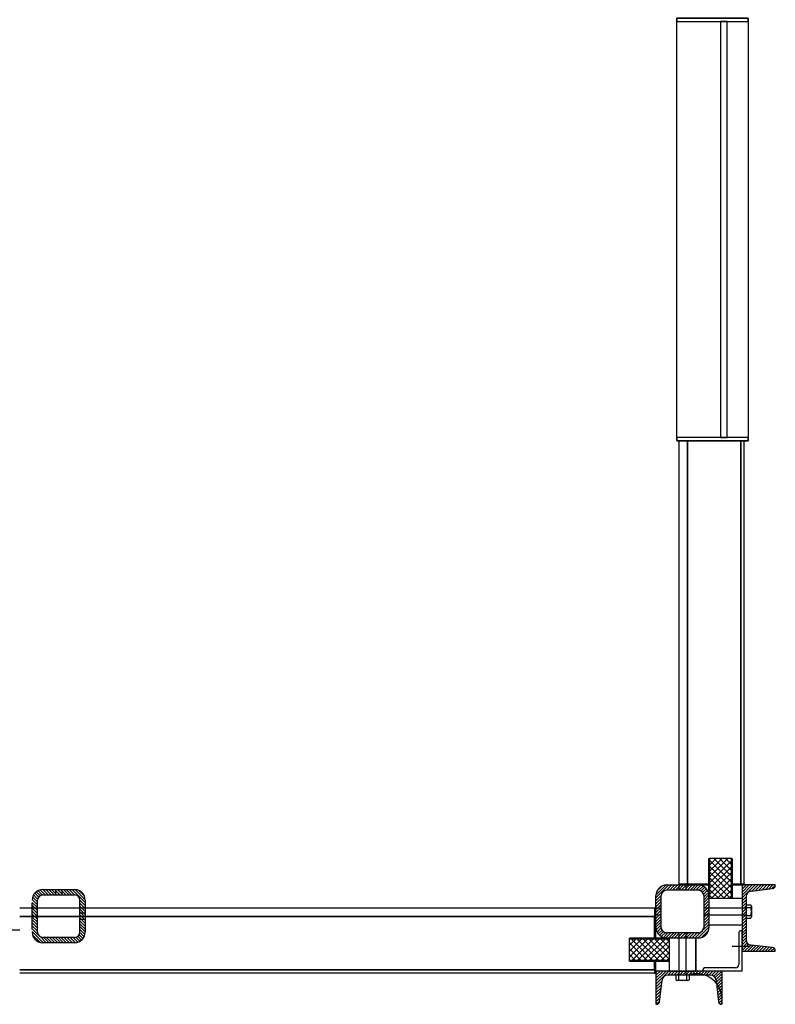
# Model space of a CAD drawing. Units: millimetres. Extents: x 4565 to 41916, y 12318 to 32386.
# Drawn here: x 35473 to 36613, y 18414 to 19899 of the extents above; entities that cross this region are included whole.
import ezdxf

# ---------------------------------------------------------------- set-up
doc = ezdxf.new("R2010")
doc.units = ezdxf.units.MM
doc.header["$LTSCALE"] = 100
doc.layers.get('0').update_dxf_attribs({"linetype": 'CONTINUOUS'})
doc.layers.add('AL21----', color=8, linetype='CONTINUOUS')
doc.layers.add('AL31----', color=8, linetype='CONTINUOUS')

# ---------------------------------------------------------------- blocks, each defined once
blk = doc.blocks.new('*X28')
at = {"color": 0}
for p, q in [((-692.5, 16264.8), (-675.9, 16281.4)), ((-691.9, 16269.8), (-681, 16280.7)), ((-680.6, 16272.2), (-671.5, 16281.4)), ((-675.1, 16273.4), (-667.1, 16281.4)), ((-670.7, 16273.4), (-662.7, 16281.4)), ((-666.3, 16273.4), (-658.3, 16281.4)), ((-661.8, 16273.4), (-653.8, 16281.4)), ((-657.4, 16273.4), (-649.4, 16281.4)), ((-653, 16273.4), (-645, 16281.4)), ((-648.6, 16273.4), (-640.6, 16281.4)), ((-644.2, 16273.4), (-636.2, 16281.4)), ((-639.7, 16273.4), (-631.7, 16281.4)), ((-635.3, 16273.4), (-627.4, 16281.3)), ((-630.9, 16273.4), (-623.7, 16280.6)), ((-626.7, 16273.2), (-620.6, 16279.3)), ((-692.5, 16260.3), (-683.4, 16269.5)), ((-692.5, 16255.9), (-684.5, 16263.9)), ((-623.7, 16271.7), (-618, 16277.4)), ((-621.6, 16269.4), (-615.9, 16275.1)), ((-620.6, 16266), (-614.2, 16272.4)), ((-620.5, 16261.6), (-613, 16269.2)), ((-620.5, 16257.2), (-612.5, 16265.2)), ((-692.5, 16251.5), (-684.5, 16259.5)), ((-692.5, 16247.1), (-684.5, 16255.1)), ((-692.5, 16242.7), (-684.5, 16250.7)), ((-620.5, 16252.8), (-612.5, 16260.8)), ((-620.5, 16248.4), (-612.5, 16256.4)), ((-620.5, 16244), (-612.5, 16252)), ((-692.5, 16238.2), (-684.5, 16246.2)), ((-692.5, 16233.8), (-684.5, 16241.8)), ((-692.5, 16229.4), (-684.5, 16237.4)), ((-620.5, 16239.5), (-612.5, 16247.5)), ((-620.5, 16235.1), (-612.5, 16243.1)), ((-620.5, 16230.7), (-612.5, 16238.7)), ((-620.5, 16226.3), (-612.5, 16234.3)), ((-692.5, 16225), (-684.5, 16233)), ((-692.5, 16220.6), (-684.5, 16228.6)), ((-692.5, 16216.2), (-684.5, 16224.1)), ((-691.8, 16212.5), (-684.5, 16219.7)), ((-632.2, 16201.4), (-612.5, 16221)), ((-620.5, 16221.9), (-612.5, 16229.9)), ((-620.5, 16217.4), (-612.5, 16225.4)), ((-690.4, 16209.4), (-684.3, 16215.5)), ((-688.6, 16206.8), (-682.9, 16212.5)), ((-686.3, 16204.7), (-680.6, 16210.5)), ((-683.6, 16203), (-677.2, 16209.4)), ((-680.3, 16201.8), (-672.8, 16209.4)), ((-676.4, 16201.4), (-668.4, 16209.4)), ((-672, 16201.4), (-664, 16209.4)), ((-667.5, 16201.4), (-659.5, 16209.4)), ((-663.1, 16201.4), (-655.1, 16209.4)), ((-658.7, 16201.4), (-650.7, 16209.4)), ((-654.3, 16201.4), (-646.3, 16209.4)), ((-649.9, 16201.4), (-641.9, 16209.4)), ((-645.4, 16201.4), (-637.4, 16209.4)), ((-641, 16201.4), (-633, 16209.4)), ((-636.6, 16201.4), (-628.6, 16209.4)), ((-627.7, 16201.4), (-612.6, 16216.6)), ((-621.9, 16202.8), (-614, 16210.7))]:
    blk.add_line(p, q, dxfattribs=at)
blk = doc.blocks.new('*X29')
at = {"color": 0}
for p, q in [((-712.5, 16364.1), (-710.4, 16366.2)), ((-712.5, 16359.7), (-707.8, 16364.4)), ((-712.5, 16355.2), (-706.9, 16360.9)), ((-712.5, 16350.8), (-706.5, 16356.9)), ((-712.5, 16346.4), (-706, 16352.9)), ((-619.8, 16346.3), (-612.5, 16353.6)), ((-619.3, 16351.3), (-612.5, 16358)), ((-618.7, 16356.3), (-612.5, 16362.4)), ((-618.1, 16361.3), (-613, 16366.4)), ((-712.5, 16342), (-705.6, 16349)), ((-712.5, 16337.6), (-705.1, 16345)), ((-712.5, 16333.1), (-704.7, 16341)), ((-621.5, 16331.4), (-612.5, 16340.3)), ((-621, 16336.3), (-612.5, 16344.8)), ((-620.4, 16341.3), (-612.5, 16349.2)), ((-712.5, 16328.7), (-704.2, 16337.1)), ((-712.5, 16324.3), (-703.8, 16333.1)), ((-712.5, 16319.9), (-703.3, 16329.2)), ((-711.6, 16316.4), (-702, 16326.1)), ((-707.2, 16316.4), (-699.7, 16323.8)), ((-702.8, 16316.4), (-696.6, 16322.5)), ((-698.4, 16316.4), (-692.4, 16322.4)), ((-694, 16316.4), (-688, 16322.4)), ((-689.5, 16316.4), (-683.5, 16322.4)), ((-685.1, 16316.4), (-679.1, 16322.4)), ((-680.7, 16316.4), (-674.7, 16322.4)), ((-676.3, 16316.4), (-670.3, 16322.4)), ((-671.9, 16316.4), (-665.9, 16322.4)), ((-667.4, 16316.4), (-661.4, 16322.4)), ((-663, 16316.4), (-657, 16322.4)), ((-658.6, 16316.4), (-652.6, 16322.4)), ((-654.2, 16316.4), (-648.2, 16322.4)), ((-649.8, 16316.4), (-643.8, 16322.4)), ((-645.4, 16316.4), (-639.4, 16322.4)), ((-640.9, 16316.4), (-634.9, 16322.4)), ((-636.5, 16316.4), (-630.5, 16322.4)), ((-632.1, 16316.4), (-612.5, 16335.9)), ((-627.7, 16316.4), (-612.5, 16331.5)), ((-623.3, 16316.4), (-612.5, 16327.1)), ((-618.8, 16316.4), (-612.5, 16322.7)), ((-614.4, 16316.4), (-612.5, 16318.2))]:
    blk.add_line(p, q, dxfattribs=at)
blk = doc.blocks.new('*X19')
at = {"color": 0}
for p, q in [((-2502.1, -14301.9), (-2471.2, -14271)), ((-2502.1, -14293.1), (-2480, -14271)), ((-2502.1, -14284.3), (-2488.8, -14271)), ((-2502.1, -14275.4), (-2497.7, -14271)), ((-2463.3, -14304), (-2496.3, -14271)), ((-2495.3, -14304), (-2462.3, -14271)), ((-2454.4, -14304), (-2487.4, -14271)), ((-2486.5, -14304), (-2453.5, -14271)), ((-2445.6, -14304), (-2478.6, -14271)), ((-2477.6, -14304), (-2444.6, -14271)), ((-2442.1, -14298.6), (-2469.7, -14271)), ((-2442.1, -14289.8), (-2460.9, -14271)), ((-2442.1, -14281), (-2452.1, -14271)), ((-2442.1, -14272.1), (-2443.2, -14271)), ((-2472.1, -14304), (-2502.1, -14274)), ((-2480.9, -14304), (-2502.1, -14282.8)), ((-2468.8, -14304), (-2442.1, -14277.3)), ((-2460, -14304), (-2442.1, -14286.1)), ((-2489.8, -14304), (-2502.1, -14291.7)), ((-2498.6, -14304), (-2502.1, -14300.5)), ((-2451.1, -14304), (-2442.1, -14295)), ((-2442.3, -14304), (-2442.1, -14303.8))]:
    blk.add_line(p, q, dxfattribs=at)
blk = doc.blocks.new('*X30')
at = {"color": 0}
for p, q in [((-777.4, 16299.2), (-775.3, 16301.4)), ((-775.6, 16296.7), (-770.8, 16301.4)), ((-772, 16295.7), (-766.4, 16301.4)), ((-768.1, 16295.3), (-762, 16301.4)), ((-764.1, 16294.8), (-757.6, 16301.4)), ((-760.1, 16294.4), (-753.2, 16301.4)), ((-756.2, 16293.9), (-748.7, 16301.4)), ((-752.2, 16293.5), (-744.3, 16301.4)), ((-748.2, 16293), (-739.9, 16301.4)), ((-744.3, 16292.6), (-735.5, 16301.4)), ((-740.3, 16292.1), (-731.1, 16301.4)), ((-737.2, 16290.8), (-727.5, 16300.5)), ((-735, 16288.6), (-727.5, 16296)), ((-733.7, 16285.5), (-727.5, 16291.6)), ((-733.5, 16281.2), (-727.5, 16287.2)), ((-733.5, 16276.8), (-727.5, 16282.8)), ((-733.5, 16272.4), (-727.5, 16278.4)), ((-733.5, 16268), (-727.5, 16274)), ((-733.5, 16263.5), (-727.5, 16269.5)), ((-733.5, 16259.1), (-727.5, 16265.1)), ((-733.5, 16254.7), (-727.5, 16260.7)), ((-733.5, 16250.3), (-727.5, 16256.3)), ((-733.5, 16245.9), (-727.5, 16251.9)), ((-733.5, 16241.4), (-727.5, 16247.4)), ((-733.5, 16237), (-727.5, 16243)), ((-733.5, 16232.6), (-727.5, 16238.6)), ((-733.5, 16228.2), (-727.5, 16234.2)), ((-747.1, 16201.4), (-727.5, 16220.9)), ((-733.5, 16223.8), (-727.5, 16229.8)), ((-733.5, 16219.3), (-727.5, 16225.3)), ((-777.5, 16201.9), (-772.5, 16207)), ((-773.6, 16201.4), (-767.5, 16207.5)), ((-769.2, 16201.4), (-762.5, 16208.1)), ((-764.8, 16201.4), (-757.5, 16208.7)), ((-760.4, 16201.4), (-752.5, 16209.2)), ((-755.9, 16201.4), (-747.5, 16209.8)), ((-751.5, 16201.4), (-742.5, 16210.4)), ((-742.7, 16201.4), (-727.5, 16216.5)), ((-738.3, 16201.4), (-727.5, 16212.1)), ((-733.8, 16201.4), (-727.5, 16207.7)), ((-729.4, 16201.4), (-727.5, 16203.2))]:
    blk.add_line(p, q, dxfattribs=at)

msp = doc.modelspace()

# ---------------------------------------------------------------- linework, layer by layer
at = {"layer": 'AL21----'}
for p, q in [((36467.7, 18596.1), (36467.7, 19264.2)), ((36480.2, 18596.1), (36480.2, 19264.2)), ((36480.7, 18596.1), (36480.7, 19264.2)), ((36560.7, 18596.1), (36560.7, 19264.2)), ((36561.3, 18596.1), (36561.2, 19264.2)), ((36565.7, 18596.1), (36565.7, 19264.2)), ((36512.7, 18596.1), (36512.7, 18634.1)), ((36512.7, 18634.1), (36513.7, 18634.1)), ((36513.7, 18634.1), (36513.7, 18574.1)), ((36546.7, 18574.1), (36546.7, 18634.1)), ((36546.7, 18634.1), (36547.7, 18634.1)), ((36547.7, 18634.1), (36547.7, 18596.1)), ((36467.7, 18594.1), (36467.7, 18596.1)), ((36467.7, 18596.1), (36480.7, 18596.1)), ((36480.7, 18596.1), (36512.7, 18596.1)), ((36547.7, 18596.1), (36560.7, 18596.1)), ((36560.7, 18596.1), (36565.7, 18596.1)), ((36565.7, 18596.1), (36565.7, 18594.1)), ((36448.7, 18594.2), (36496.7, 18594.2)), ((36496.7, 18586.2), (36448.7, 18586.2)), ((36467.7, 18586.2), (36467.7, 18594.2)), ((36512.7, 18594.1), (36467.7, 18594.1)), ((36477.7, 18594.2), (36477.7, 18586.2)), ((36512.7, 18574.1), (36512.7, 18594.1)), ((36565.7, 18594.1), (36547.7, 18594.1)), ((36547.7, 18594.1), (36547.7, 18574.1)), ((36562.7, 18594.2), (36562.7, 18574.3)), ((36612.7, 18594.2), (36562.7, 18594.2)), ((36576.3, 18585.1), (36608.7, 18588.8)), ((36612.7, 18593.2), (36612.7, 18594.2)), ((36432.7, 18530.2), (36432.7, 18578.2)), ((36440.7, 18530.2), (36440.7, 18578.2)), ((36504.7, 18578.2), (36504.7, 18530.2)), ((36512.7, 18574.3), (36512.7, 18534.2)), ((36512.7, 18574.2), (36562.7, 18574.2)), ((36513.7, 18574.1), (36512.7, 18574.1)), ((36547.7, 18574.1), (36546.7, 18574.1)), ((36562.7, 18574.3), (36562.7, 18534.2)), ((36568.7, 18576.6), (36568.7, 18511.8)), ((36430.7, 18559.2), (35473.2, 18559.2)), ((36432.7, 18559.2), (36430.7, 18559.2)), ((36430.7, 18559.2), (36430.7, 18546.2)), ((36440.7, 18559.2), (36432.7, 18559.2)), ((36432.7, 18514.2), (36432.7, 18559.2)), ((36568.7, 18559.2), (36504.7, 18559.2)), ((36569.5, 18564.2), (36576, 18564.2)), ((36569.5, 18560.3), (36576, 18560.3)), ((36576.7, 18562.3), (36576.7, 18546.2)), ((36430.7, 18546.8), (35473.2, 18546.7)), ((36430.7, 18546.2), (35473.2, 18546.2)), ((36430.7, 18546.2), (36430.7, 18514.2)), ((36432.7, 18549.2), (36440.7, 18549.2)), ((36504.7, 18549.2), (36568.7, 18549.2)), ((36568.5, 18549.2), (36568.7, 18549.2)), ((36569.5, 18548.2), (36576, 18548.2)), ((36569.5, 18544.2), (36576, 18544.2)), ((36496.7, 18522.2), (36448.7, 18522.2)), ((36467.7, 18458.2), (36467.7, 18522.2)), ((36477.7, 18522.2), (36477.7, 18458.2)), ((36512.7, 18534.2), (36512.7, 18530.2)), ((36512.7, 18534.2), (36562.7, 18534.2)), ((36557.7, 18522.6), (36557.7, 18474.2)), ((36562.7, 18525.1), (36560.2, 18525.1)), ((36562.7, 18534.2), (36562.7, 18494.2)), ((36562.7, 18464.2), (36562.7, 18526.1)), ((36430.7, 18514.2), (36392.7, 18514.2)), ((36392.7, 18514.2), (36392.7, 18513.2)), ((36392.7, 18513.2), (36452.7, 18513.2)), ((36452.7, 18514.2), (36432.7, 18514.2)), ((36452.7, 18514.2), (36452.7, 18464.2)), ((36492.8, 18514.2), (36452.7, 18514.2)), ((36492.7, 18514.2), (36492.7, 18464.2)), ((36496.7, 18514.2), (36492.8, 18514.2)), ((36574.8, 18501.2), (36547.7, 18501.2)), ((36562.7, 18494.2), (36612.7, 18494.2)), ((36608.7, 18499.7), (36576.3, 18503.4)), ((36612.7, 18494.2), (36612.7, 18495.2)), ((36452.7, 18480.2), (36392.7, 18480.2)), ((36392.7, 18480.2), (36392.7, 18479.2)), ((36392.7, 18479.2), (36430.7, 18479.2)), ((36430.7, 18479.2), (36430.7, 18466.2)), ((36432.7, 18461.2), (36432.7, 18479.2)), ((36432.7, 18479.2), (36452.7, 18479.2)), ((36430.7, 18466.2), (35473.2, 18466.2)), ((36430.7, 18465.7), (35473.2, 18465.9)), ((36430.7, 18461.2), (35473.2, 18461.2)), ((36430.7, 18466.2), (36430.7, 18461.2)), ((36430.7, 18461.2), (36432.7, 18461.2)), ((36452.7, 18464.2), (36432.7, 18464.2)), ((36432.7, 18464.2), (36432.7, 18414.2)), ((36492.7, 18464.2), (36452.7, 18464.2)), ((36517.7, 18464.2), (36492.7, 18464.2)), ((36503.6, 18466.7), (36503.6, 18464.2)), ((36562.7, 18464.2), (36503.6, 18464.2)), ((36552.7, 18469.2), (36506.1, 18469.2)), ((36532.7, 18464.2), (36517.7, 18464.2)), ((36532.7, 18414.2), (36532.7, 18464.2)), ((36438.2, 18418.2), (36441.9, 18450.7)), ((36515.1, 18458.2), (36450.3, 18458.2)), ((36462.7, 18457.5), (36462.7, 18451)), ((36480.8, 18450.2), (36464.7, 18450.2)), ((36466.7, 18457.5), (36466.7, 18451)), ((36478.8, 18457.5), (36478.8, 18451)), ((36482.7, 18457.5), (36482.7, 18451)), ((36523.6, 18450.7), (36527.3, 18418.2)), ((36433.7, 18414.2), (36432.7, 18414.2)), ((36532.7, 18414.2), (36531.7, 18414.2))]:
    msp.add_line(p, q, dxfattribs=at)
for points in [[(36464.2, 19901.9), (36571.9, 19901.9), (36571.9, 19264.2), (36464.2, 19264.2)], [(36464.2, 19896.9), (36571.9, 19896.9), (36571.9, 19901.9), (36464.2, 19901.9)], [(36530.3, 19269.2), (36540.3, 19269.2), (36540.3, 19896.9), (36530.3, 19896.9)], [(36464.2, 19264.2), (36571.9, 19264.2), (36571.9, 19269.2), (36464.2, 19269.2)], [(36492.7, 18464.2), (36492.7, 18514.2), (36452.7, 18514.2), (36452.7, 18464.2)]]:
    msp.add_lwpolyline(points, close=True, dxfattribs=at)
for points in [[(36546.7, 18574.1), (36546.7, 18634.1), (36513.7, 18634.1), (36513.7, 18574.1), (36546.7, 18574.1)], [(35473.2, 18466.2), (36430.7, 18466.2), (36430.7, 18479.2), (36392.7, 18479.2), (36392.7, 18514.2), (36430.7, 18514.2), (36430.7, 18546.2), (35473.2, 18546.2)], [(36452.7, 18480.2), (36392.7, 18480.2), (36392.7, 18513.2), (36452.7, 18513.2), (36452.7, 18480.2)]]:
    msp.add_lwpolyline(points, dxfattribs=at)
for centre, radius, start, end in [((36448.7, 18578.2), 16, 90, 180), ((36448.7, 18578.2), 8, 90, 180), ((36496.7, 18578.2), 16, 0, 90), ((36496.7, 18578.2), 8, 0, 90), ((36577.2, 18576.6), 8.5, 96.4831, 180), ((36608.2, 18593.2), 4.5, 276.4831, 0), ((36571.7, 18562.3), 2.94, 138.0223, 221.9777), ((36593.4, 18554.2), 24.7, 165.7858, 194.2142), ((36573.8, 18562.3), 2.94, 318.0223, 41.9777), ((36552, 18554.2), 24.7, 345.7858, 14.2142), ((36571.7, 18546.2), 2.94, 138.0223, 221.9777), ((36573.8, 18546.2), 2.94, 318.0223, 41.9777), ((36448.7, 18530.2), 16, 180, 270), ((36448.7, 18530.2), 8, 180, 270), ((36496.7, 18530.2), 8, 270, 0), ((36496.7, 18530.2), 16, 270, 0), ((36560.2, 18522.6), 2.5, 90, 180), ((36577.2, 18511.8), 8.5, 180, 263.5169), ((36608.2, 18495.2), 4.5, 0, 83.5169), ((36506.1, 18466.7), 2.5, 90, 180), ((36552.7, 18474.2), 5, 270, 0), ((36450.3, 18449.7), 8.5, 90, 173.5169), ((36464.7, 18455.3), 2.94, 48.0223, 131.9777), ((36464.7, 18453.2), 2.94, 228.0223, 311.9777), ((36472.7, 18433.5), 24.7, 75.7858, 104.2142), ((36472.7, 18474.9), 24.7, 255.7858, 284.2142), ((36493.7, 18421.6), 38.8, 348.9806, 112.547), ((36480.8, 18453.2), 2.94, 228.0223, 311.9777), ((36515.1, 18449.7), 8.5, 6.4831, 90), ((36433.7, 18418.7), 4.5, 270, 353.5169), ((36531.7, 18418.7), 4.5, 186.4831, 270)]:
    msp.add_arc(centre, radius, start, end, dxfattribs=at)
at = {"layer": 'AL31----'}
for p, q in [((35508, 18587.2), (35556, 18587.2)), ((35527, 18587.2), (35527, 18579.2)), ((35537, 18579.2), (35537, 18587.2)), ((35492, 18527.2), (35492, 18567.3)), ((35500, 18523.2), (35500, 18571.2)), ((35508, 18579.2), (35556, 18579.2)), ((35564, 18523.2), (35564, 18571.2)), ((35572, 18571.2), (35572, 18523.2)), ((35564, 18552.2), (35572, 18552.2)), ((35572, 18542.2), (35564, 18542.2)), ((35473.2, 18526.3), (35403.2, 18526.3)), ((35556, 18515.2), (35508, 18515.2)), ((35512, 18507.2), (35508, 18507.2)), ((35552, 18507.2), (35512, 18507.2)), ((35556, 18507.2), (35552, 18507.2)), ((35556, 18507.2), (35552, 18507.2))]:
    msp.add_line(p, q, dxfattribs=at)
for centre, radius, start, end in [((35508, 18571.2), 16, 90, 180), ((35556, 18571.2), 16, 0, 90), ((35508, 18571.2), 8, 90, 180), ((35556, 18571.2), 8, 0, 90), ((35508, 18523.2), 16, 180, 270), ((35508, 18523.2), 8, 180, 270), ((35556, 18523.2), 16, 270, 0), ((35556, 18523.2), 8, 270, 0)]:
    msp.add_arc(centre, radius, start, end, dxfattribs=at)

# ---------------------------------------------------------------- block references
at = {"layer": 'AL21----', "rotation": 90}
msp.add_blockref('*X19', (22242.7, 21076.2), dxfattribs=at)
at = {"layer": 'AL21----', "extrusion": (0, 0, -1), "zscale": -1, "rotation": 90}
for name, p in [('*X28', (-20231.4, 19206.8)), ('*X29', (-20246.4, 19206.8)), ('*X30', (-20231.4, 19191.8))]:
    msp.add_blockref(name, p, dxfattribs=at)
at = {"layer": 'AL21----', "extrusion": (0, 0, -1), "zscale": -1}
msp.add_blockref('*X19', (-33950.6, 32784.2), dxfattribs=at)
at = {"layer": 'AL31----', "extrusion": (0, 0, -1), "zscale": -1, "rotation": 180}
msp.add_blockref('*X28', (-36184.5, 34788.6), dxfattribs=at)

doc.saveas('drawing.dxf')
